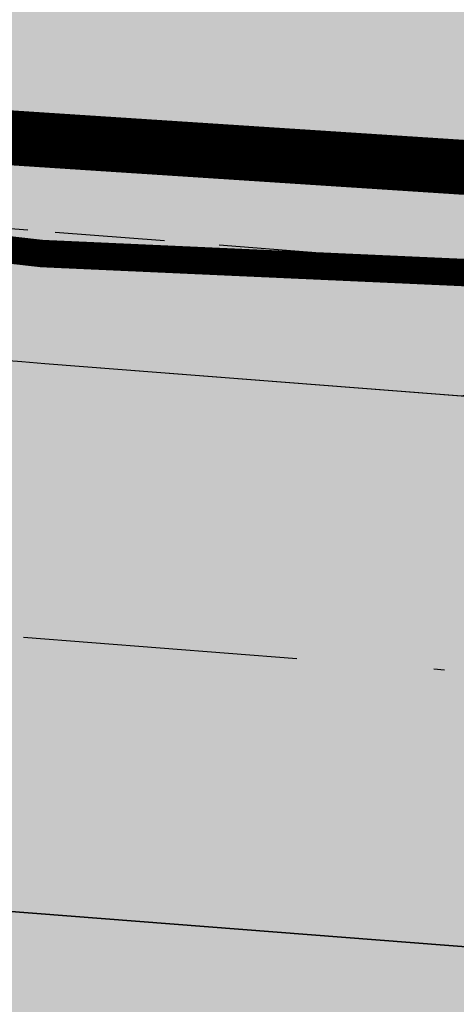
# Model space of a CAD drawing. Units: metres. Extents: x 567318 to 568128, y 8573649 to 8574350.
# Drawn here: x 567877 to 567881, y 8573715 to 8573724 of the extents above; entities that cross this region are included whole.
import ezdxf

# ---------------------------------------------------------------- set-up
doc = ezdxf.new("R2010")
doc.units = ezdxf.units.M
doc.header["$LTSCALE"] = 5
doc.linetypes.add('DASHDOT', pattern=[1, 0.5, -0.25, 0, -0.25])
doc.linetypes.add('DASHED2', pattern=[0.375, 0.25, -0.125])
for name, color, linetype in [('_ffa_1301-VIP_H_VEG_encosta', 86, 'CONTINUOUS'), ('_ffa_H_PAV_asfalto', 252, 'CONTINUOUS'), ('_ffa_H_SV_passeio', 253, 'CONTINUOUS'), ('_ffa_LIM_LOTE_novo', 8, 'CONTINUOUS'), ('_ffa_SV_EIXO_via_local', 8, 'DASHDOT'), ('_ffa_SV_meio_fio', 4, 'CONTINUOUS'), ('_ffa_SV_passeio', 2, 'CONTINUOUS'), ('_ffa_SV_passeio120m', 8, 'DASHED2')]:
    doc.layers.add(name, color=color, linetype=linetype)
doc.layers.add('_ffa_H_LIM_lote_novo', color=254, linetype='CONTINUOUS', true_color=0xffe6cc)
doc.layers.add('_ffa_H_LIM_quadra', color=7, linetype='CONTINUOUS', true_color=0xfffbd2)
doc.layers.add('_ffa_LIM_quadra', color=226, linetype='DASHED2', lineweight=0, true_color=0x6f1b4f)
for name, color, linetype, plot in [('_ffa_SV_piso_tactil_direcional', 51, 'CONTINUOUS', False), ('Z_asfalto', 30, 'CONTINUOUS', False), ('Z_passeio', 30, 'CONTINUOUS', False)]:
    doc.layers.add(name, color=color, linetype=linetype, plot=plot)

msp = doc.modelspace()

# ---------------------------------------------------------------- hatches: boundary and pattern name
at = {"layer": '_ffa_1301-VIP_H_VEG_encosta'}
h = msp.add_hatch(dxfattribs=at)
h.set_pattern_fill('DOTS', color=256, scale=0.3)
h.set_pattern_definition([(0, (0, 0), (0.238125, 0.47625), [0, -0.47625])])
edge = h.paths.add_edge_path()
edge.add_line((567983.838579902, 8573690.516720485), (567986.2236478698, 8573692.199665967))
edge.add_line((567986.2236478698, 8573692.199665967), (567987.3552039445, 8573693.12432394))
edge.add_arc((567982.3567343552, 8573693.125430629), 4.998469711791599, 359.9873143984174, 431.7513239021989)
edge.add_line((567983.921964469, 8573697.872509114), (567976.1923337403, 8573700.418913608))
edge.add_line((567976.1923337403, 8573700.418913608), (567968.3610842886, 8573702.636450676))
edge.add_arc((567946.5805214231, 8573617.15733023), 88.21039026679271, 75.70490418990848, 82.30647647972654)
edge.add_line((567958.3896140193, 8573704.573680434), (567955.3192613481, 8573705.099890195))
edge.add_line((567955.3192613481, 8573705.099890195), (567952.4024006792, 8573705.453657668))
edge.add_line((567952.4024006792, 8573705.453657668), (567950.6967488192, 8573685.143577926))
edge.add_line((567950.6967488192, 8573685.143577926), (567874.2539762158, 8573691.792852035))
edge.add_arc((567885.2160203692, 8573817.816991568), 126.5000006205842, 257.6753944525285, 265.0287145710073, ccw=False)
edge.add_line((567858.2146007132, 8573694.2323101), (567800.7603369898, 8573706.78521446))
edge.add_arc((567831.4971307871, 8573847.466590358), 144.0000000611576, 243.80476888115578, 257.6753944450377, ccw=False)
edge.add_line((567767.9310422735, 8573718.256093847), (567581.9012295285, 8573809.774878038))
edge.add_line((567581.9012295285, 8573809.774878038), (567577.5263655464, 8573804.048696578))
edge.add_line((567577.5263655464, 8573804.048696578), (567571.7267340135, 8573792.77720983))
edge.add_line((567571.7267340135, 8573792.77720983), (567571.6316763393, 8573790.387984406))
edge.add_line((567571.6316763393, 8573790.387984406), (567570.181906083, 8573787.762744028))
edge.add_line((567570.181906083, 8573787.762744028), (567568.3358325302, 8573784.309541348))
edge.add_line((567568.3358325302, 8573784.309541348), (567553.8866602744, 8573749.868353182))
edge.add_line((567553.8866602744, 8573749.868353182), (567554.05397177, 8573748.817048239))
edge.add_line((567554.05397177, 8573748.817048239), (567577.1350010926, 8573720.635714684))
edge.add_line((567577.1350010926, 8573720.635714684), (567582.343488994, 8573715.910510086))
edge.add_line((567582.343488994, 8573715.910510086), (567602.9436839176, 8573714.493026478))
edge.add_line((567602.9436839176, 8573714.493026478), (567639.2077644498, 8573711.685901202))
edge.add_arc((567630.4742179272, 8573648.10345462), 64.17945425362309, 63.4502431765755, 82.17891856027637, ccw=False)
edge.add_line((567659.1608181974, 8573705.514963163), (567698.7752728163, 8573687.006779809))
edge.add_arc((567745.0552251112, 8573774.24403949), 98.7530934264284, 242.0537491106745, 275.8508631486428)
edge.add_line((567755.1220603621, 8573676.005389819), (567795.9130758715, 8573681.39897247))
edge.add_arc((567807.7106215162, 8573592.175556716), 90.0000000121159, 68.82258437223982, 97.53222778963459, ccw=False)
edge.add_line((567840.223755695, 8573676.097521111), (567881.7756273664, 8573659.999452041))
edge.add_arc((567905.25622423, 8573726.73122563), 70.74226484486948, 250.6147976670873, 286.1580052685384)
edge.add_line((567924.942890146, 8573658.78342787), (567935.9443603595, 8573663.29620377))
edge.add_line((567935.9443603595, 8573663.29620377), (567980.4970634219, 8573688.615846634))
edge.add_line((567980.4970634219, 8573688.615846634), (567983.838579902, 8573690.516720485))
at = {"layer": '_ffa_H_LIM_lote_novo', "linetype": 'ByBlock'}
h = msp.add_hatch(color=256, dxfattribs=at)
h.dxf.hatch_style = 1
h.paths.add_polyline_path([(567887.4603137248, 8573725.708443154), (567888.448285054, 8573727.702832153), (567870.712788578, 8573734.06053402), (567867.1230452873, 8573724.046557147, 0.0389205722057954), (567881.8738634791, 8573722.375490611, 0.2945666977699614)])
h.paths.add_polyline_path([(567888.4482850544, 8573727.702832153), (567892.0233656281, 8573734.919743376), (567873.4123636956, 8573741.591290567), (567870.7127885782, 8573734.06053402)])
h.paths.add_polyline_path([(567850.9031866657, 8573741.161747295), (567848.6632052267, 8573735.014465114, 0.4541274399241892), (567853.0199081616, 8573727.09855246), (567864.8315493749, 8573724.517884064, 0.0061244870528576), (567867.1230452873, 8573724.046557147), (567870.7127885786, 8573734.06053402)])
at = {"layer": '_ffa_H_LIM_quadra'}
h = msp.add_hatch(color=256, dxfattribs=at)
edge = h.paths.add_edge_path()
edge.add_arc((567907.9557630355, 8573773.840360567), 4.000000000280436, 333.6473148913143, 388.1760482375138)
edge.add_line((567911.4817667104, 8573775.729089791), (567898.4590165918, 8573800.040814402))
edge.add_arc((567817.3609320658, 8573756.600042233), 92.00000000201618, 28.17604824610053, 34.46651004364902)
edge.add_line((567893.2109869173, 8573808.665089812), (567892.9375555057, 8573809.063433588))
edge.add_arc((567887.990812798, 8573805.667887008), 5.99999999921971, 34.4665100322639, 150.2277628946716)
edge.add_line((567882.7827758255, 8573808.647207549), (567871.0175236468, 8573788.080817502))
edge.add_arc((568041.3637329589, 8573690.632208103), 196.2500000018719, 150.2277628857349, 159.9789852819939)
edge.add_line((567856.973687071, 8573757.821295597), (567848.6632052265, 8573735.014465114))
edge.add_arc((567854.3006079026, 8573732.960276453), 5.999999999000802, 159.9789852878683, 257.6753944512442)
edge.add_line((567853.0199081623, 8573727.09855246), (567864.8315493828, 8573724.517884063))
edge.add_arc((567885.216020258, 8573817.816990957), 95.50000000049047, 257.6753944466488, 267.994444108537)
edge.add_arc((567882.0838419154, 8573728.37181524), 5.999999999611102, 267.9944441055143, 333.6473149089799)
edge.add_line((567887.4603137249, 8573725.708443152), (567897.9056302095, 8573746.794099882))
edge.add_line((567897.9056302095, 8573746.794099882), (567899.2456041916, 8573747.246283168))
edge.add_line((567899.2456041916, 8573747.246283168), (567911.5400775749, 8573772.064779174))
at = {"layer": '_ffa_H_PAV_asfalto', "linetype": 'ByBlock'}
h = msp.add_hatch(color=256, dxfattribs=at)
h.dxf.hatch_style = 1
edge = h.paths.add_edge_path()
edge.add_line((567988.6152859797, 8573731.919439765), (567987.3353683836, 8573742.857506437))
edge.add_arc((568002.233717296, 8573744.600836372), 14.99999998598294, 156.9516767725061, 186.674112904561, ccw=False)
edge.add_line((567988.4310925533, 8573750.473446507), (567996.710760158, 8573769.933472328))
edge.add_arc((568179.1354494955, 8573692.31714217), 198.2499987063601, 154.759263756806, 156.9516767802095, ccw=False)
edge.add_line((567999.8135473311, 8573776.855402095), (568013.3670404151, 8573805.60496664))
edge.add_arc((568006.3569786203, 8573808.909741009), 7.749999999429885, 334.7592637632522, 400.3885512337804)
edge.add_line((568012.2599040607, 8573813.931490827), (567957.8791038505, 8573877.854589473))
edge.add_arc((567728.0458570367, 8573682.330340326), 301.7499848312947, 40.38855120934585, 41.28448254314448)
edge.add_line((567954.7937270355, 8573881.424430637), (567934.3131665067, 8573904.749700967))
edge.add_arc((568158.4309984589, 8574101.534508288), 298.2500008234376, 219.0539676430014, 221.2844825642365, ccw=False)
edge.add_line((567926.8241097977, 8573913.62146426), (567926.9475148211, 8573914.73754296))
edge.add_line((567926.9475148211, 8573914.73754296), (567920.6991672083, 8573922.539427232))
edge.add_line((567920.6991672083, 8573922.539427232), (567919.5819821729, 8573922.654609572))
edge.add_line((567919.5819821729, 8573922.654609572), (567883.2328548763, 8573968.041278513))
edge.add_arc((567920.8936629243, 8573998.202943517), 48.24999998575027, 210.7686006667776, 218.6904251819578, ccw=False)
edge.add_line((567879.4353146713, 8573973.519591663), (567860.5215259766, 8574005.287337143))
edge.add_line((567860.5215259766, 8574005.287337143), (567857.5141846656, 8574003.496834913))
edge.add_line((567857.5141846656, 8574003.496834913), (567868.832539588, 8573984.486438623))
edge.add_line((567868.832539588, 8573984.486438623), (567868.5544049381, 8573983.389788685))
edge.add_line((567868.5544049381, 8573983.389788685), (567873.670125526, 8573974.7973849))
edge.add_line((567873.670125526, 8573974.7973849), (567874.7667754611, 8573974.519250246))
edge.add_line((567874.7667754611, 8573974.519250246), (567876.4279733471, 8573971.729089456))
edge.add_arc((567920.8936631491, 8573998.202943662), 51.75000025228308, 210.7686006779523, 218.6904251933282)
edge.add_line((567880.5009828124, 8573965.853385685), (567922.9045971333, 8573912.906892927))
edge.add_arc((568158.4309952256, 8574101.53450563), 301.7499966399067, 218.6904251651964, 221.284482555894)
edge.add_line((567931.6831163976, 8573902.440407477), (567952.1636769203, 8573879.115137154))
edge.add_arc((567728.0458504182, 8573682.33033457), 298.2499936028162, 40.38855124177252, 41.28448257125308, ccw=False)
edge.add_line((567955.2132665068, 8573875.586702516), (567976.3628022728, 8573850.726019068))
edge.add_line((567976.3628022728, 8573850.726019068), (567976.271842208, 8573849.598310655))
edge.add_line((567976.271842208, 8573849.598310655), (567982.7515193976, 8573841.98163267))
edge.add_line((567982.7515193976, 8573841.98163267), (567983.879227808, 8573841.89067261))
edge.add_line((567983.879227808, 8573841.89067261), (568009.5940667844, 8573811.663603855))
edge.add_arc((568006.35697864, 8573808.909741051), 4.249999999626814, -25.240736237870294, 40.38855123692957, ccw=False)
edge.add_line((568010.2012060756, 8573807.09744543), (567996.647712941, 8573778.347880775))
edge.add_arc((568179.1354463738, 8573692.317143537), 201.7499952990129, 154.759263751078, 156.9516767744728)
edge.add_line((567993.4901477365, 8573771.303748079), (567985.7347317397, 8573753.075891266))
edge.add_arc((567983.8943817714, 8573753.85890595), 2.000000000644557, 260.4275659801107, 336.95167679503277, ccw=False)
edge.add_line((567983.5617930756, 8573751.886753634), (567982.4164920531, 8573745.398846729))
edge.add_line((567982.4164920531, 8573745.398846729), (567983.7215113968, 8573742.68674568))
edge.add_arc((567981.9192984808, 8573741.819549851), 2.000000000401648, 6.6741128656295245, 25.69611052768289, ccw=False)
edge.add_line((567983.9057450047, 8573742.051993841), (567988.1118853004, 8573706.106677448))
edge.add_arc((567986.6220504076, 8573705.932344455), 1.500000000092829, -108.26789068978178, 6.674112883554301, ccw=False)
edge.add_line((567986.1518599035, 8573704.507942514), (567979.9753935866, 8573706.546774207))
edge.add_line((567979.9753935866, 8573706.546774207), (567959.939249183, 8573713.160641102))
edge.add_arc((567964.6411542273, 8573727.404660512), 14.99999999958326, 210.5499300701641, 251.73210930062498, ccw=False)
edge.add_line((567951.7233560974, 8573719.780325035), (567926.2831452102, 8573762.883295689))
edge.add_arc((568012.4017994123, 8573813.712198865), 99.9999999982141, 207.7834998651641, 210.5499300670239, ccw=False)
edge.add_line((567923.9302744798, 8573767.099011077), (567917.1430096107, 8573779.981195323))
edge.add_arc((567861.8483065376, 8573750.847952936), 62.49999999952819, 27.78349988537523, 28.17522814938133)
edge.add_line((567916.9425363609, 8573780.358558489), (567904.617113894, 8573803.369257396))
edge.add_arc((567817.7887110331, 8573756.8603501), 98.50000000620074, 28.17535546579343, 34.46651003506268)
edge.add_line((567898.997737163, 8573812.603906466), (567885.2352155438, 8573832.653595628))
edge.add_arc((567761.97887639, 8573748.047893325), 149.5000000127926, 34.46651003540071, 42.86373869272261)
edge.add_arc((567874.4903188028, 8573852.467361484), 4.000000001379312, 183.4531064291969, 222.8637386798149, ccw=False)
edge.add_line((567870.497581085, 8573852.22643509), (567866.4661378199, 8573856.269379323))
edge.add_arc((567866.7184375407, 8573860.261414502), 4.000000001903007, 226.9730398779547, 266.3836721053859, ccw=False)
edge.add_arc((567761.9788763938, 8573748.04789334), 149.5000000012492, 46.97303987431806, 62.40077685394814)
edge.add_line((567831.2398372864, 8573880.536267534), (567730.1291980125, 8573933.393886743))
edge.add_arc((567684.9590061457, 8573846.988425305), 97.49999999793995, 62.40077686612807, 69.21389972026606)
edge.add_line((567719.5598224372, 8573938.14232545), (567675.2812469479, 8573954.949887767))
edge.add_arc((567697.1063772384, 8574012.446963236), 61.49999999677645, 233.93134320163972, 249.2138997053398, ccw=False)
edge.add_line((567660.8979899576, 8573962.73577043), (567648.0745207418, 8573972.076064102))
edge.add_arc((567663.6765087561, 8573993.496334175), 26.49999999940479, 176.3816689911284, 233.93134320558448, ccw=False)
edge.add_line((567637.2293341651, 8573995.168744443), (567638.626880796, 8574017.26927828))
edge.add_arc((567719.9644177489, 8574012.125827827), 81.50000000074128, 162.8104138685962, 176.3816689870737, ccw=False)
edge.add_line((567642.1048521571, 8574036.211882837), (567653.1904314773, 8574072.046659008))
edge.add_arc((567588.7055151985, 8574091.99523222), 67.50000000528709, 342.8104138300116, 348.7043809850689)
edge.add_arc((567658.8205343358, 8574077.990444047), 3.999999997481419, 127.8191322649891, 168.7043810410495, ccw=False)
edge.add_line((567656.3678508624, 8574081.150245268), (567657.7416590416, 8574088.374214025))
edge.add_arc((567661.183131588, 8574090.412906425), 3.99999999863476, 169.2461464532876, 210.642057560958, ccw=False)
edge.add_line((567657.2533801873, 8574091.159266874), (567664.9922611006, 8574131.906171603))
edge.add_arc((567672.8517639152, 8574130.413450696), 8.000000012528476, 105.6191370026877, 169.2461464053376, ccw=False)
edge.add_line((567670.697831868, 8574138.11803225), (567669.890107349, 8574141.00725033))
edge.add_line((567669.890107349, 8574141.00725033), (567665.5631268098, 8574139.797577616))
edge.add_arc((567625.1769008809, 8574284.258481514), 149.9999999992442, 276.0616355157708, 285.61913704541735, ccw=False)
edge.add_line((567641.0166387161, 8574135.097150382), (567622.5146347397, 8574133.132385854))
edge.add_arc((567621.8810452274, 8574139.0988391), 6.000000001336717, 171.6174267001462, 276.06163550392097, ccw=False)
edge.add_line((567615.9451449135, 8574139.973531889), (567619.6912426554, 8574165.395557791))
edge.add_arc((567628.5950931236, 8574164.08351861), 8.999999998585299, 106.18709077147591, 171.6174267035809, ccw=False)
edge.add_line((567626.0861204951, 8574172.72672729), (567656.931024401, 8574181.68046455))
edge.add_line((567656.931024401, 8574181.68046455), (567657.922329407, 8574181.135199124))
edge.add_line((567657.922329407, 8574181.135199124), (567667.5258946109, 8574183.92294649))
edge.add_line((567667.5258946109, 8574183.92294649), (567668.071160039, 8574184.914251497))
edge.add_line((567668.071160039, 8574184.914251497), (567770.0941578336, 8574214.52974713))
edge.add_line((567770.0941578336, 8574214.52974713), (567771.0854628414, 8574213.984481703))
edge.add_line((567771.0854628414, 8574213.984481703), (567780.6890280435, 8574216.772229068))
edge.add_line((567780.6890280435, 8574216.772229068), (567781.2342934717, 8574217.763534075))
edge.add_line((567781.2342934717, 8574217.763534075), (567789.2958873922, 8574220.10367409))
edge.add_line((567789.2958873922, 8574220.10367409), (567801.9242542561, 8574223.2835523))
edge.add_line((567801.9242542561, 8574223.2835523), (567800.4610417368, 8574228.06822924))
edge.add_line((567800.4610417368, 8574228.06822924), (567788.3719685988, 8574223.479956377))
edge.add_line((567788.3719685988, 8574223.479956377), (567736.4126546326, 8574208.397074394))
edge.add_line((567736.4126546326, 8574208.397074394), (567735.4213496259, 8574208.94233982))
edge.add_line((567735.4213496259, 8574208.94233982), (567725.8177844222, 8574206.154592456))
edge.add_line((567725.8177844222, 8574206.154592456), (567725.2725189935, 8574205.16328745))
edge.add_line((567725.2725189935, 8574205.16328745), (567631.593501513, 8574177.969903681))
edge.add_arc((567623.2302594073, 8574206.780599294), 30.000000003535, 254.1816395430993, 286.18709078542906, ccw=False)
edge.add_line((567615.0526021197, 8574177.916678537), (567537.0782578072, 8574200.00818406))
edge.add_arc((567514.5897002704, 8574120.63240199), 82.49999999645726, 74.18163954344172, 81.8173021908028)
edge.add_arc((567514.5897002289, 8574120.632401997), 82.49999999500962, 81.81730216149683, 86.09600386006467)
edge.add_arc((567520.5471267704, 8574207.9293611), 5.000000002036037, 160.7742228844762, 266.09600388523296, ccw=False)
edge.add_line((567515.8259851756, 8574209.57581852), (567511.1048435793, 8574211.222275943))
edge.add_line((567511.1048435793, 8574211.222275943), (567510.4322978334, 8574209.293781642))
edge.add_arc((567501.9342429632, 8574212.257405002), 8.999999999732982, 269.45296484001796, 340.77422286777596, ccw=False)
edge.add_line((567501.8483161867, 8574203.2578152), (567448.4644021728, 8574203.767517056))
edge.add_arc((567447.9631626452, 8574151.269909881), 52.50000000182876, 89.45296484234356, 115.2454759699416)
edge.add_line((567425.5720531608, 8574198.755573152), (567367.506900753, 8574171.375873765))
edge.add_arc((567325.9234116743, 8574259.563534182), 97.50000007029796, 275.28742084058007, 295.2454759748429, ccw=False)
edge.add_line((567334.9082293512, 8574162.478401102), (567331.5872777074, 8574162.1710611))
edge.add_line((567331.5872777074, 8574162.1710611), (567332.0480375843, 8574157.192336323))
edge.add_line((567332.0480375843, 8574157.192336323), (567335.3689892561, 8574157.499676334))
edge.add_arc((567325.9234117103, 8574259.56353405), 102.4999999363856, 275.2874208410214, 295.245475975872)
edge.add_line((567369.6393873513, 8574166.853429634), (567377.3686130721, 8574170.498023128))
edge.add_line((567377.3686130721, 8574170.498023128), (567387.3400110091, 8574175.199877277))
edge.add_line((567387.3400110091, 8574175.199877277), (567427.7045397697, 8574194.233129026))
edge.add_arc((567447.9631626476, 8574151.269909862), 47.50000001933605, 89.45296484573731, 115.2454759745188, ccw=False)
edge.add_line((567448.4166650746, 8574198.767744943), (567515.3296252913, 8574198.128869718))
edge.add_arc((567514.5897002706, 8574120.632401979), 77.50000000717047, 74.18163954530928, 89.45296483957168, ccw=False)
edge.add_line((567535.7153149267, 8574195.197530601), (567600.9073234362, 8574176.727486013))
edge.add_arc((567596.137023354, 8574159.890198907), 17.49999999863079, -8.38257331976132, 74.18163954719029, ccw=False)
edge.add_line((567613.4500659313, 8574157.339011602), (567604.0058863279, 8574093.248271022))
edge.add_arc((567309.6841624831, 8574136.618455172), 297.500000000298, 350.25961557090443, 351.61742668710866, ccw=False)
edge.add_line((567602.8955411136, 8574086.28618479), (567578.7483190567, 8573945.61618887))
edge.add_arc((567876.8876200207, 8573894.437998), 302.5000000000415, 170.2596155751966, 173.1048746080904)
edge.add_line((567576.5754333221, 8573930.753841931), (567572.2931749299, 8573895.341904812))
edge.add_arc((567644.2688230075, 8573886.638107516), 72.50000002447149, 173.1048746183558, 191.2733552610787)
edge.add_arc((567569.2448388609, 8573871.683114877), 3.999999988727597, -48.34968782637452, 11.273355532992582, ccw=False)
edge.add_line((567571.903169285, 8573868.694255685), (567565.3879916979, 8573862.899571655))
edge.add_arc((567699.4675328145, 8573712.148984324), 201.7500010575465, 131.6503118973786, 134.340094643858)
edge.add_line((567558.4612402958, 8573856.44135556), (567557.3276590954, 8573856.449907066))
edge.add_arc((567699.4674316637, 8573712.148879644), 202.5499974352514, 134.5676997417983, 137.4088074632391)
edge.add_line((567550.3498952219, 8573849.227184953), (567550.3982973079, 8573848.097739208))
edge.add_line((567550.3982973079, 8573848.097739208), (567544.7228622915, 8573841.923837028))
edge.add_arc((567693.2475499769, 8573705.391081013), 201.7443340400997, 137.4089256123892, 143.0335146754246)
edge.add_line((567532.0563690694, 8573826.709585434), (567517.4690169096, 8573807.32799328))
edge.add_arc((567526.8571091128, 8573800.262144083), 11.75000000333645, 143.0334356240888, 209.7460531407764)
edge.add_line((567516.6553714231, 8573794.432302903), (567519.6882358177, 8573789.125042211))
edge.add_line((567519.6882358177, 8573789.125042211), (567519.390574774, 8573788.033530463))
edge.add_line((567519.390574774, 8573788.033530463), (567524.3521419412, 8573779.351200158))
edge.add_line((567524.3521419412, 8573779.351200158), (567525.5782978579, 8573778.81792304))
edge.add_line((567525.5782978579, 8573778.81792304), (567527.9385518333, 8573774.687674692))
edge.add_arc((567598.9165985165, 8573815.24848425), 81.74999928434363, 209.7460531515204, 217.9971894610164)
edge.add_line((567534.4942511892, 8573764.921319142), (567546.6365264585, 8573749.378344007))
edge.add_arc((567942.036086768, 8574058.267103879), 501.7500157131624, 217.9971894869818, 219.3988821113828)
edge.add_line((567554.3107904632, 8573739.79862369), (567571.3091227736, 8573719.103692055))
edge.add_line((567571.3091227736, 8573719.103692055), (567574.0137336235, 8573721.325196084))
edge.add_line((567574.0137336235, 8573721.325196084), (567565.4188302429, 8573731.789218944))
edge.add_line((567565.4188302429, 8573731.789218944), (567565.553510541, 8573732.88565729))
edge.add_line((567565.553510541, 8573732.88565729), (567559.2063561792, 8573740.613116855))
edge.add_line((567559.2063561792, 8573740.613116855), (567558.1046429491, 8573740.6940105))
edge.add_line((567558.1046429491, 8573740.6940105), (567557.0154010616, 8573742.020128027))
edge.add_arc((567942.0360866243, 8574058.267103823), 498.2500155659027, 217.9971894466281, 219.3988820710203, ccw=False)
edge.add_line((567549.3946695486, 8573751.53302419), (567537.2523945589, 8573767.075998968))
edge.add_arc((567598.9165991069, 8573815.248484645), 78.24999999289814, 209.7460531549526, 217.9971894644903, ccw=False)
edge.add_line((567530.9773672917, 8573776.424223168), (567519.7400047382, 8573796.088673944))
edge.add_arc((567526.2517521958, 8573799.80984917), 7.500000000630584, 145.2019043463109, 209.7460531843562, ccw=False)
edge.add_line((567520.0929908638, 8573804.08999623), (567522.3740335039, 8573807.372219248))
edge.add_line((567522.3740335039, 8573807.372219248), (567528.2930803191, 8573815.889215542))
edge.add_line((567528.2930803191, 8573815.889215542), (567534.8528220584, 8573824.60486439))
edge.add_arc((567693.2519088408, 8573705.387452053), 198.2499989861543, 137.4088465799067, 143.0334356428953, ccw=False)
edge.add_line((567547.299944506, 8573839.555578688), (567553.5155670072, 8573846.317112422))
edge.add_arc((567699.4675325261, 8573712.148984564), 198.2500006847816, 130.7063066309854, 137.4088465515163, ccw=False)
edge.add_arc((567572.7812079405, 8573859.402636228), 4.000000001896153, 20.855923760166718, 130.7063065907529, ccw=False)
edge.add_arc((567644.2688230079, 8573886.638107516), 72.50000002646765, 200.8559237068054, 243.804768858948)
edge.add_line((567612.2650631423, 8573821.584211718), (567778.5799632459, 8573739.76432904))
edge.add_arc((567831.3309880838, 8573846.991095189), 119.5000000005742, 243.8047688719458, 257.6753944434274)
edge.add_line((567805.8237182386, 8573730.245092323), (567863.3056534285, 8573717.686142156))
edge.add_arc((567885.1842740064, 8573817.823927041), 102.5000000005515, 257.6753944438264, 265.5578592751882)
edge.add_line((567877.245409769, 8573715.631831286), (567940.2223928835, 8573710.739420587))
edge.add_arc((567932.6707896511, 8573613.532305084), 97.50000008101813, 71.76019648244062, 85.55785888683158, ccw=False)
edge.add_line((567963.1877817978, 8573706.133402303), (567989.6320437843, 8573697.418610126))
edge.add_line((567989.6320437843, 8573697.418610126), (567993.7284974304, 8573702.094569538))
edge.add_arc((567995.7270873477, 8573705.559484882), 4.000000000204595, 186.6741128929043, 240.02331984415, ccw=False)
edge.add_line((567991.7541943005, 8573705.0945969), (567988.0665862004, 8573736.608581323))
edge.add_line((567988.0665862004, 8573736.608581323), (567988.6152859797, 8573731.919439765))
edge = h.paths.add_edge_path(flags=16)
edge.add_arc((567559.7476103391, 8573898.874724377), 63.50000000038732, 335.1127609105878, 344.4971510599767)
edge.add_arc((567559.7476103336, 8573898.874724379), 63.50000000594803, 344.4971510596768, 355.6273196171647)
edge.add_line((567623.0627757993, 8573894.033255305), (567623.8477272484, 8573904.298596289))
edge.add_line((567623.8477272484, 8573904.298596289), (567624.7063935099, 8573905.035272775))
edge.add_line((567624.7063935099, 8573905.035272775), (567625.468829584, 8573915.006164977))
edge.add_line((567625.468829584, 8573915.006164977), (567624.7321530941, 8573915.864831235))
edge.add_line((567624.7321530941, 8573915.864831235), (567626.2130404947, 8573935.23139734))
edge.add_arc((567720.4379468111, 8573928.026378594), 94.49997494950084, 172.9287810655692, 175.6273197683144, ccw=False)
edge.add_arc((567720.4379718195, 8573928.02637666), 94.50000000582466, 168.8636106388118, 172.9287817688193, ccw=False)
edge.add_line((567627.7173886073, 8573946.278594332), (567632.650606591, 8573971.339156892))
edge.add_arc((567636.5752873602, 8573970.56657624), 4.000000000423361, 40.23383897024269, 168.8636105018979, ccw=False)
edge.add_arc((567663.6765087566, 8573993.49633417), 31.49999999847938, 220.2338389659479, 233.9313432023993)
edge.add_line((567645.130749418, 8573968.03450371), (567655.7334912417, 8573960.311732229))
edge.add_line((567655.7334912417, 8573960.311732229), (567664.5556086138, 8573954.458193101))
edge.add_arc((567697.1063772324, 8574012.44696324), 66.49999999874778, 240.6932463335947, 249.213899711931)
edge.add_line((567673.5068461116, 8573950.275328785), (567717.7854216008, 8573933.46776647))
edge.add_arc((567684.9590061229, 8573846.98842531), 92.5000000019509, 62.40077685210281, 69.21389970669401, ccw=False)
edge.add_line((567727.8127779159, 8573928.962837437), (567828.9234171897, 8573876.10521823))
edge.add_arc((567761.9788763971, 8573748.047893342), 144.4999999981023, 53.639355292101186, 62.400776854779224, ccw=False)
edge.add_arc((567845.2765327701, 8573861.192714002), 3.999999999978046, -28.604318919571483, 53.639355282523695, ccw=False)
edge.add_line((567848.7883203287, 8573859.277681848), (567840.7265414326, 8573844.493984997))
edge.add_line((567840.7265414326, 8573844.493984997), (567839.6141958559, 8573844.124263309))
edge.add_arc((568105.489815763, 8573699.717285432), 302.5611021273748, 151.4919627569707, 153.3860028769573)
edge.add_line((567834.986628324, 8573835.257855395), (567835.3439534267, 8573834.182819536))
edge.add_arc((568105.4798778561, 8573699.7222494), 301.750000146889, 153.5381036855998, 154.5419630406272)
edge.add_line((567833.0296984211, 8573829.429467065), (567828.3471663964, 8573819.493788015))
edge.add_line((567828.3471663964, 8573819.493788015), (567812.294875056, 8573785.41215494))
edge.add_line((567812.294875056, 8573785.41215494), (567807.6071555644, 8573775.45936177))
edge.add_line((567807.6071555644, 8573775.45936177), (567792.4532781768, 8573743.285208073))
edge.add_arc((567788.8345711825, 8573744.989602305), 4.000000001325955, 247.3821477704828, 334.77978161983265, ccw=False)
edge.add_arc((567831.3309881048, 8573846.991095185), 114.5000000056137, 243.8047688615057, 247.38214773776, ccw=False)
edge.add_line((567780.7871190968, 8573744.250804612), (567614.4722189938, 8573826.070687288))
edge.add_arc((567644.2688231085, 8573886.63810745), 67.5000000139261, 231.8294006394637, 243.8047687577366, ccw=False)
edge.add_arc((567605.0255017227, 8573836.716050917), 3.999999998852538, 154.6983662392811, 231.8294007464016, ccw=False)
edge.add_line((567601.4092202694, 8573838.425585488), (567605.4166604785, 8573846.902765157))
edge.add_line((567605.4166604785, 8573846.902765157), (567606.4818209728, 8573847.2841088))
edge.add_line((567606.4818209728, 8573847.2841088), (567610.7556573987, 8573856.324812435))
edge.add_line((567610.7556573987, 8573856.324812435), (567610.3743080231, 8573857.389975643))
edge.add_line((567610.3743080231, 8573857.389975643), (567617.1560784186, 8573871.735863075))
edge.add_line((567617.1560784186, 8573871.735863075), (567617.3508584074, 8573872.151778955))
edge = h.paths.add_edge_path(flags=16)
edge.add_arc((567831.3309880925, 8573846.991095187), 114.5000000020145, 253.3763799516529, 257.6753944391972)
edge.add_line((567806.890968023, 8573735.129862316), (567836.7844608054, 8573728.598577576))
edge.add_arc((567837.6382606337, 8573732.50639357), 3.999999999405748, 257.6753944287107, 339.978985260136)
edge.add_line((567841.3965290838, 8573731.136934461), (567847.1987171929, 8573747.060141204))
edge.add_line((567847.1987171929, 8573747.060141204), (567846.7209553247, 8573748.085686719))
edge.add_line((567846.7209553247, 8573748.085686719), (567850.144603096, 8573757.481357845))
edge.add_line((567850.144603096, 8573757.481357845), (567851.1701486082, 8573757.959119713))
edge.add_line((567851.1701486082, 8573757.959119713), (567851.8060679584, 8573759.704301892))
edge.add_arc((568041.3637329626, 8573690.6322081), 201.7500000067435, 150.2277628901005, 159.9789852748714, ccw=False)
edge.add_line((567866.2434897472, 8573790.811861318), (567883.9283961881, 8573821.72617393))
edge.add_arc((567880.4563715396, 8573823.712387623), 3.99999999940967, 330.2277629029432, 394.46651004221)
edge.add_line((567883.754200012, 8573825.976085344), (567881.1129299535, 8573829.823973479))
edge.add_arc((567761.9788764003, 8573748.047893336), 144.4999999983678, 34.46651003438672, 48.87389284796058)
edge.add_arc((567854.3883316958, 8573853.88145404), 4.000000001378963, 48.87389285338462, 151.3956810506178)
edge.add_line((567850.8765441382, 8573855.796486195), (567843.6322194088, 8573842.511837477))
edge.add_arc((568105.4798791506, 8573699.72225253), 298.2499999695705, 151.395681077118, 154.7797815778291)
edge.add_line((567835.6600390952, 8573826.806147631), (567805.2615356721, 8573762.265166055))
edge.add_line((567805.2615356721, 8573762.265166055), (567805.6443982234, 8573761.200545812))
edge.add_line((567805.6443982234, 8573761.200545812), (567801.3834126377, 8573752.153778333))
edge.add_line((567801.3834126377, 8573752.153778333), (567800.318792392, 8573751.77091578))
edge.add_line((567800.318792392, 8573751.77091578), (567796.1000643709, 8573742.813868005))
edge.add_arc((567799.7187713635, 8573741.10947377), 4.000000000539853, 154.7797815850375, 253.37637994759)
edge = h.paths.add_edge_path(flags=16)
edge.add_line((567920.0581086368, 8573763.721778374), (567913.4100419234, 8573776.339765426))
edge.add_line((567913.4100419234, 8573776.339765426), (567912.6238254369, 8573777.831999164))
edge.add_line((567912.6238254369, 8573777.831999164), (567900.2095807539, 8573801.008399157))
edge.add_arc((567817.7887110284, 8573756.860350108), 93.5000000061585, 28.17535545991993, 34.466510030192)
edge.add_line((567894.8754515727, 8573809.774284316), (567890.9805355066, 8573815.448524736))
edge.add_arc((567887.6827070338, 8573813.184827017), 3.999999999992249, 34.46651001643836, 150.2277628764724)
edge.add_line((567884.2106823858, 8573815.171040712), (567876.7459996708, 8573802.122312648))
edge.add_line((567876.7459996708, 8573802.122312648), (567877.0431618624, 8573801.03066498))
edge.add_line((567877.0431618624, 8573801.03066498), (567872.0776276268, 8573792.35060336))
edge.add_line((567872.0776276268, 8573792.35060336), (567870.985979959, 8573792.053441172))
edge.add_line((567870.985979959, 8573792.053441172), (567869.2815112367, 8573789.073924199))
edge.add_arc((568041.3637329683, 8573690.632208101), 198.2500000108062, 150.2277629367386, 159.9789852916289)
edge.add_line((567855.094552835, 8573758.50602512), (567845.2170923605, 8573731.398864465))
edge.add_arc((567848.9753608112, 8573730.029405355), 4.000000000008032, 159.9789852629906, 257.6753944417434)
edge.add_line((567848.1215609838, 8573726.12158936), (567864.372903213, 8573722.57091215))
edge.add_arc((567885.1842740038, 8573817.823927041), 97.49999999958168, 257.675394445362, 265.5578592766357)
edge.add_line((567877.6326714391, 8573720.616811568), (567883.8494905719, 8573720.133853639))
edge.add_line((567883.8494905719, 8573720.133853639), (567897.017520953, 8573719.11088602))
edge.add_line((567897.017520953, 8573719.11088602), (567944.8516247877, 8573715.394860318))
edge.add_arc((567945.0065294548, 8573717.38885243), 2.000000000232673, 265.5578593008278, 390.5499300649411)
edge.add_line((567946.7289025388, 8573718.405430494), (567920.6885133864, 8573762.52527429))
edge.add_line((567920.6885133864, 8573762.52527429), (567920.0546028675, 8573763.719918117))
edge.add_line((567920.0546028675, 8573763.719918117), (567920.0581086368, 8573763.721778374))
edge = h.paths.add_edge_path(flags=16)
edge.add_line((567650.1078808432, 8574080.333350157), (567657.2274564994, 8574117.819476925))
edge.add_arc((567647.4030779952, 8574119.685378049), 9.9999999998519, 349.2461464505966, 456.0616355222268)
edge.add_line((567646.3470954717, 8574129.62946679), (567620.0791820588, 8574126.840024922))
edge.add_arc((567620.9239680774, 8574118.884753928), 8.000000000776943, 96.06163552033665, 171.6174266810097)
edge.add_line((567613.009434327, 8574120.051010981), (567608.9524699219, 8574092.519360363))
edge.add_arc((567309.6841624837, 8574136.618455173), 302.5000000000085, 350.259615570542, 351.617426686642, ccw=False)
edge.add_line((567607.8234634434, 8574085.440264279), (567583.6762413866, 8573944.77026836))
edge.add_arc((567876.8876200202, 8573894.437997999), 297.4999999999554, 170.259615574896, 173.1048746074931)
edge.add_line((567581.5392711188, 8573930.153580049), (567577.2570127265, 8573894.74164293))
edge.add_arc((567644.268823006, 8573886.638107512), 67.50000002363944, 173.1048746148191, 220.8808834030189)
edge.add_arc((567596.2582586277, 8573845.078082133), 4.000000012307199, 220.8808835026943, 334.698366353199)
edge.add_line((567599.8745400957, 8573843.368547564), (567613.9918321465, 8573873.231705824))
edge.add_arc((567559.7476103405, 8573898.874724377), 59.99999999880259, 334.6983662468609, 355.6273196189073)
edge.add_line((567619.5729635298, 8573894.300107932), (567622.7232282253, 8573935.498249967))
edge.add_arc((567720.4379714153, 8573928.026376484), 97.99999964310041, 170.3756427330286, 175.6273196291436, ccw=False)
edge.add_arc((567720.4379692676, 8573928.026376901), 97.99999745571398, 168.8636104836899, 170.3756427635957, ccw=False)
edge.add_line((567624.2832929345, 8573946.954602402), (567625.5721147677, 8573953.501769034))
edge.add_line((567625.5721147677, 8573953.501769034), (567624.9337472892, 8573954.400848543))
edge.add_line((567624.9337472892, 8573954.400848543), (567626.8588961724, 8573964.180532755))
edge.add_line((567626.8588961724, 8573964.180532755), (567627.8067268499, 8573964.853514703))
edge.add_line((567627.8067268499, 8573964.853514703), (567630.3413267484, 8573977.72918724))
edge.add_arc((567542.036009448, 8573995.112251898), 90.00000000224681, 348.8636105027986, 356.3816689897471)
edge.add_line((567631.8566024037, 8573989.432367966), (567633.6368478545, 8574017.58482739))
edge.add_arc((567719.9644177407, 8574012.125827827), 86.49999999242982, 162.8104138678455, 176.3816689857074, ccw=False)
edge.add_line((567637.3281916914, 8574037.689554922), (567648.4137710115, 8574073.524331093))
edge.add_arc((567588.7055151784, 8574091.995232176), 62.50000001168044, 342.8104138703315, 349.2461464571303)
edge = h.paths.add_edge_path(flags=16)
edge.add_arc((567659.4717478616, 8574132.372729639), 2.510616288822872, 0, 360)
edge = h.paths.add_edge_path(flags=17)
edge.add_line((567991.5240785463, 8573707.061146509), (567991.7541942996, 8573705.0945969))
at = {"layer": '_ffa_H_SV_passeio', "linetype": 'ByBlock'}
h = msp.add_hatch(color=256, dxfattribs=at)
h.dxf.hatch_style = 1
edge = h.paths.add_edge_path()
edge.add_line((567534.8528220584, 8573824.60486439), (567528.2930803191, 8573815.889215542))
edge.add_line((567528.2930803191, 8573815.889215542), (567534.8528220584, 8573824.60486439))
edge.add_arc((567693.2519088408, 8573705.387452053), 198.2499989861543, 137.4088465799067, 143.0334356428953, ccw=False)
edge.add_line((567547.299944506, 8573839.555578688), (567553.5155670072, 8573846.317112422))
edge.add_arc((567699.4675325261, 8573712.148984564), 198.2500006847816, 130.7063066309854, 137.4088465515163, ccw=False)
edge.add_arc((567572.7812079405, 8573859.402636228), 4.000000001896153, 20.855923760166718, 130.7063065907529, ccw=False)
edge.add_arc((567644.2688230079, 8573886.638107516), 72.50000002646765, 200.8559237068054, 243.804768858948)
edge.add_line((567612.2650631423, 8573821.584211718), (567778.5799632459, 8573739.76432904))
edge.add_arc((567831.3309880838, 8573846.991095189), 119.5000000005742, 243.8047688719458, 257.6753944434274)
edge.add_line((567805.8237182386, 8573730.245092323), (567863.3056534285, 8573717.686142156))
edge.add_arc((567885.1842740064, 8573817.823927041), 102.5000000005515, 257.6753944438264, 265.5578592751882)
edge.add_line((567877.245409769, 8573715.631831286), (567940.2223928835, 8573710.739420587))
edge.add_arc((567932.6707896511, 8573613.532305084), 97.50000008101813, 71.76019648244062, 85.55785888683158, ccw=False)
edge.add_line((567963.1877817978, 8573706.133402303), (567989.6320437843, 8573697.418610126))
edge.add_line((567989.6320437843, 8573697.418610126), (567988.200514117, 8573695.784568781))
edge.add_line((567988.200514117, 8573695.784568781), (567962.5617922288, 8573704.233892614))
edge.add_arc((567932.6707896388, 8573613.532305034), 95.5000001329746, 71.76019647673102, 85.55478613751164)
edge.add_line((567940.072594424, 8573708.745031659), (567877.090505101, 8573713.637839174))
edge.add_arc((567885.1842740047, 8573817.823927041), 104.5000000007023, 257.6753944448309, 265.55785927618797, ccw=False)
edge.add_line((567862.8787535148, 8573715.732234158), (567805.3968183249, 8573728.291184325))
edge.add_arc((567831.330988083, 8573846.991095189), 121.5000000009038, 243.8047688724271, 257.67539444386887, ccw=False)
edge.add_line((567777.6971009055, 8573737.969738811), (567611.3822008019, 8573819.789621491))
edge.add_arc((567644.2688230075, 8573886.638107512), 74.50000002292519, 202.9375406771747, 243.8047688579436, ccw=False)
edge.add_arc((567571.9757983165, 8573856.044503855), 3.999999999833625, 22.93754068244988, 131.5410108965277)
edge.add_arc((567699.4675327316, 8573712.148984356), 196.2500009777889, 131.541010899189, 137.4088465791177)
edge.add_line((567554.987970111, 8573844.963587727), (567548.7723477464, 8573838.202054141))
edge.add_arc((567693.2519108166, 8573705.387450399), 196.2500015596558, 137.4088465882805, 143.0334356511856)
edge.add_line((567536.4507951018, 8573823.402166527), (567529.8910534566, 8573814.686517801))
edge.add_arc((567531.4890265997, 8573813.48382007), 1.999999999888659, 143.0334357515403, 242.7723645496154)
edge.add_line((567530.5739728683, 8573811.705428474), (567567.9570915301, 8573792.47031608))
edge.add_line((567567.9570915301, 8573792.47031608), (567564.7544034716, 8573786.245945495))
edge.add_line((567564.7544034716, 8573786.245945495), (567525.2950649046, 8573806.549356224))
edge.add_arc((567524.8375380386, 8573805.660160426), 1.000000000113924, 62.77236453478778, 145.2019043229469)
edge.add_line((567524.0163698612, 8573806.230846701), (567521.7353272182, 8573802.948623678))
edge.add_arc((567526.251752194, 8573799.809849167), 5.499999999076219, 145.2019043471938, 209.7460531825113)
edge.add_line((567521.4764707263, 8573797.080987336), (567532.7138332801, 8573777.41653656))
edge.add_arc((567598.9165991046, 8573815.248484649), 76.24999999333761, 209.7460531579977, 217.997189467577)
edge.add_line((567538.8284764644, 8573768.307244608), (567550.9707514552, 8573752.764269829))
edge.add_arc((567942.036085854, 8574058.267103182), 496.250014564672, 217.9971894432241, 219.3988820718552)
edge.add_line((567558.5608929856, 8573743.289558887), (567575.5592255368, 8573722.594626956))
edge.add_line((567575.5592255368, 8573722.594626956), (567574.0137336235, 8573721.325196084))
edge.add_line((567574.0137336235, 8573721.325196084), (567565.4188302429, 8573731.789218944))
edge.add_line((567565.4188302429, 8573731.789218944), (567565.553510541, 8573732.88565729))
edge.add_line((567565.553510541, 8573732.88565729), (567559.2063561792, 8573740.613116855))
edge.add_line((567559.2063561792, 8573740.613116855), (567558.1046429491, 8573740.6940105))
edge.add_line((567558.1046429491, 8573740.6940105), (567557.0154010616, 8573742.020128027))
edge.add_arc((567942.0360866243, 8574058.267103823), 498.2500155659027, 217.9971894466281, 219.3988820710203, ccw=False)
edge.add_line((567549.3946695486, 8573751.53302419), (567537.2523945589, 8573767.075998968))
edge.add_arc((567598.9165991069, 8573815.248484645), 78.24999999289814, 209.7460531549526, 217.9971894644903, ccw=False)
edge.add_line((567530.9773672917, 8573776.424223168), (567519.7400047382, 8573796.088673944))
edge.add_arc((567526.2517521958, 8573799.80984917), 7.500000000630584, 145.2019043463109, 209.7460531843562, ccw=False)
edge.add_line((567520.0929908638, 8573804.08999623), (567522.3740335039, 8573807.372219248))
edge.add_arc((567524.8375380363, 8573805.660160424), 2.999999999372374, 97.20520340510672, 145.201904353428, ccw=False)
edge.add_arc((567524.837538038, 8573805.660160422), 3.000000001331957, 62.772364580718886, 97.2052034337321, ccw=False)
edge.add_line((567526.2101186343, 8573808.327747818), (567563.8910656067, 8573788.939390823))
edge.add_line((567563.8910656067, 8573788.939390823), (567565.2636462031, 8573791.606978215))
edge.add_line((567565.2636462031, 8573791.606978215), (567529.6589191388, 8573809.927036883))
edge.add_arc((567531.4890266027, 8573813.483820075), 4.000000000402433, 186.1155720178106, 242.77236453627052, ccw=False)
edge.add_arc((567531.4890266019, 8573813.483820075), 3.999999999492816, 143.033435681831, 186.1155720190542, ccw=False)
edge.add_line((567528.2930803188, 8573815.889215542), (567534.8528220584, 8573824.60486439))
h = msp.add_hatch(color=256, dxfattribs=at)
h.dxf.hatch_style = 1
h.paths.add_polyline_path([(567890.9805355062, 8573815.448524736, 0.5529480252351889), (567884.2106823855, 8573815.171040712), (567876.7459996708, 8573802.122312648), (567877.0431618624, 8573801.03066498), (567872.0776276268, 8573792.35060336), (567870.985979959, 8573792.053441172), (567869.2815113202, 8573789.073924344, 0.0425734276300864), (567855.0945528601, 8573758.50602519), (567845.2170923605, 8573731.398864465, 0.4541274399705165), (567848.1215609836, 8573726.12158936), (567864.3729032023, 8573722.570912153, 0.0344073093963532), (567877.6326714542, 8573720.616811566), (567881.4276397784, 8573720.321996806), (567885.3664420561, 8573721.01902164, 0.1724353444877007), (567889.2158875284, 8573724.746802473), (567899.330052532, 8573745.163973339), (567900.6700265141, 8573745.616156625), (567913.3320530794, 8573771.176621553, 0.0893419175468241), (567913.9234609496, 8573773.219983857, 0.1341087600939693), (567913.4100419234, 8573776.339765426), (567912.6238254369, 8573777.831999164), (567900.209580752, 8573801.00839916, 0.0274572371164408), (567894.8754515741, 8573809.774284314)])
h.paths.add_polyline_path([(567856.9736870402, 8573757.821295513), (567848.6632052268, 8573735.014465114, 0.4541274398910743), (567853.0199081614, 8573727.09855246), (567864.7998031172, 8573724.52482015, 0.0344073093955973), (567877.7875761223, 8573722.610803679), (567881.5825444435, 8573722.315988919, 0.3061575402239871), (567887.4237302566, 8573725.634593166), (567897.9056302095, 8573746.794099882), (567899.2456041916, 8573747.246283168), (567911.5398958087, 8573772.064412247, 0.2425169218280149), (567911.4816077811, 8573775.72868023), (567898.4465674976, 8573800.064055862, 0.0289493766731041), (567892.9163789311, 8573809.091409035, 0.551002812885725), (567882.7819375016, 8573808.645742105), (567871.017523684, 8573788.080817567, 0.0425734277030804)], flags=16)

# ---------------------------------------------------------------- linework, layer by layer
at = {"layer": '_ffa_LIM_LOTE_novo', "linetype": 'ByBlock'}
msp.add_lwpolyline([(567888.4482850544, 8573727.702832153), (567870.7127885784, 8573734.06053402), (567867.1230452873, 8573724.046557147, 0.0389205722045786), (567881.8738634787, 8573722.375490611, 0.2945666977478802), (567887.460313725, 8573725.708443152)], format="xyb", close=True, dxfattribs=at)
at = {"layer": '_ffa_LIM_quadra', "linetype": 'DASHED2', "ltscale": 2, "const_width": 0.5, "flags": 128}
msp.add_lwpolyline([(567911.5400775749, 8573772.064779174, 0.2425201224623652), (567911.4817667104, 8573775.729089791), (567898.4590165918, 8573800.040814402, 0.0274542120638777), (567893.2109869173, 8573808.665089812), (567892.9375555057, 8573809.063433588, 0.5529480251545993), (567882.7827758255, 8573808.647207549), (567871.0175236468, 8573788.080817502, 0.0425734276911307), (567856.973687071, 8573757.821295597), (567848.6632052265, 8573735.014465114, 0.4541274399541994), (567853.0199081623, 8573727.09855246), (567864.8315493828, 8573724.517884063, 0.0450557991210144), (567881.8738634787, 8573722.375490611, 0.2945666977454717), (567887.4603137249, 8573725.708443152), (567897.9056302095, 8573746.794099882), (567899.2456041916, 8573747.246283168)], format="xyb", close=True, dxfattribs=at)
at = {"layer": '_ffa_SV_EIXO_via_local'}
msp.add_lwpolyline([(567335.138609292, 8574159.989038717, 0.0873042466019402), (567368.5731440417, 8574169.114651695), (567426.6382964605, 8574196.494351087, -0.1130186091268634), (567448.4405336237, 8574201.267631), (567515.3534938403, 8574200.628755774, -0.0667325214547352), (567536.3967863672, 8574197.60285733), (567601.5887948769, 8574179.132812742, -0.3766932537734771), (567615.9233577293, 8574156.974556273), (567606.4791781249, 8574092.883815693, -0.0059246379687004), (567605.3595022785, 8574085.863224534), (567581.2122802216, 8573945.193228615, 0.0124154224050191), (567579.0573522205, 8573930.45371099), (567574.7750938282, 8573895.04177387, 0.3186594948777138), (567613.3686410679, 8573823.827449502), (567779.6835411714, 8573742.007566826, 0.0605960254880866), (567806.3573431307, 8573732.68747732), (567863.8392783208, 8573720.128527153, 0.0344073093295204), (567877.439040604, 8573718.124321427), (567940.4160237061, 8573713.231910568, -0.0602765007818085), (567963.9702687592, 8573708.507789414), (567991.421455872, 8573699.461161809)], format="xyb", dxfattribs=at)
at = {"layer": '_ffa_SV_meio_fio', "linetype": 'ByBlock'}
for points in [[(567989.6320437843, 8573697.418610126), (567963.1877817978, 8573706.133402303, 0.0602765007817451), (567940.2223928835, 8573710.739420587), (567877.245409769, 8573715.631831286, -0.0344073093296165), (567863.3056534285, 8573717.686142156), (567805.8237182386, 8573730.245092323, -0.0605960254883886), (567778.5799632459, 8573739.76432904), (567612.2650631423, 8573821.584211718, -0.189624691283879), (567576.5191224527, 8573860.826713162)], [(567912.6238254369, 8573777.831999164), (567900.2095807539, 8573801.008399157, 0.027457237133887), (567894.8754515727, 8573809.774284316), (567890.9805355066, 8573815.448524736, 0.5529480252396892), (567884.2106823858, 8573815.171040712), (567876.7459996708, 8573802.122312648), (567877.0431618624, 8573801.03066498), (567872.0776276268, 8573792.35060336), (567870.985979959, 8573792.053441172), (567869.2815112367, 8573789.073924199, 0.0425734275102781), (567855.094552835, 8573758.50602512), (567845.2170923605, 8573731.398864465, 0.454127439981302), (567848.1215609838, 8573726.12158936), (567864.372903213, 8573722.57091215, 0.0344073093292314), (567877.6326714391, 8573720.616811568), (567883.8494905719, 8573720.133853639), (567897.0118794194, 8573719.111328302)]]:
    msp.add_lwpolyline(points, format="xyb", dxfattribs=at)
msp.add_lwpolyline([(567877.6326714391, 8573720.616811568), (567881.4276397784, 8573720.321996806)], dxfattribs=at)
at = {"layer": '_ffa_SV_passeio', "linetype": 'ByBlock'}
msp.add_lwpolyline([(567877.7875761071, 8573722.61080368), (567881.5825444458, 8573722.315988919, 0.3061575401791874), (567887.4237302572, 8573725.634593168), (567897.9056302095, 8573746.794099882), (567899.2456041916, 8573747.246283168), (567911.5398958086, 8573772.064412247, 0.2425169218291346), (567911.4816077813, 8573775.72868023), (567898.4465674979, 8573800.064055862, 0.0289493766828172), (567892.9163789295, 8573809.091409037, 0.5510028128889195), (567882.7819375002, 8573808.645742103), (567871.0175236389, 8573788.080817489, 0.0425734275101058), (567856.9736870609, 8573757.82129557), (567848.6632052268, 8573735.014465114, 0.4541274399172129), (567853.0199081618, 8573727.09855246), (567864.7998031267, 8573724.524820149, 0.0344073093299157)], format="xyb", close=True, dxfattribs=at)
at = {"layer": '_ffa_SV_passeio120m', "ltscale": 0.8}
msp.add_lwpolyline([(567877.7256142398, 8573721.813206835), (567881.5205825786, 8573721.518392073, 0.3061575402112345), (567888.1405931652, 8573725.27947689), (567898.4753991385, 8573746.142049266), (567899.8153731206, 8573746.59423255), (567912.2567587164, 8573771.70929597, 0.2425169218554269), (567912.1868130837, 8573776.10641755), (567899.1517728004, 8573800.44179318, 0.0289493766851066), (567893.5732328565, 8573809.548074033, 0.5510028128887627), (567882.0875325704, 8573809.042984841), (567870.3231187093, 8573788.478060229, 0.0425734275096419), (567856.2220333708, 8573758.095187392), (567847.9115515365, 8573735.288356936, 0.4541274398566282), (567852.8491481963, 8573726.316989262), (567864.6290431612, 8573723.74325695, 0.0344073093299259)], format="xyb", close=True, dxfattribs=at)
at = {"layer": '_ffa_SV_piso_tactil_direcional', "linetype": 'ByBlock', "const_width": 0.25}
msp.add_lwpolyline([(567848.7013686965, 8573727.018499626), (567864.618099411, 8573723.540930068, 0.0510982054400171), (567884.1651813037, 8573721.322712686)], format="xyb", dxfattribs=at)
at = {"layer": 'Z_asfalto', "linetype": 'ByBlock'}
msp.add_lwpolyline([(567576.5191224527, 8573860.826713162, 0.189624691283879), (567612.2650631423, 8573821.584211718), (567778.5799632459, 8573739.76432904, 0.0605960254883886), (567805.8237182386, 8573730.245092323), (567863.3056534285, 8573717.686142156, 0.0344073093296165), (567877.245409769, 8573715.631831286), (567940.2223928835, 8573710.739420587, -0.0602765007817451), (567963.1877817978, 8573706.133402303)], format="xyb", dxfattribs=at)
msp.add_lwpolyline([(567920.0581086368, 8573763.721778374), (567913.4100419234, 8573776.339765426), (567912.6238254369, 8573777.831999164), (567900.2095807539, 8573801.008399157, 0.027457237133887), (567894.8754515727, 8573809.774284316), (567890.9805355066, 8573815.448524736, 0.5529480252396892), (567884.2106823858, 8573815.171040712), (567876.7459996708, 8573802.122312648), (567877.0431618624, 8573801.03066498), (567872.0776276268, 8573792.35060336), (567870.985979959, 8573792.053441172), (567869.2815112367, 8573789.073924199, 0.0425734275102781), (567855.094552835, 8573758.50602512), (567845.2170923605, 8573731.398864465, 0.454127439981302), (567848.1215609838, 8573726.12158936), (567864.372903213, 8573722.57091215, 0.0344073093292314), (567877.6326714391, 8573720.616811568), (567883.8494905719, 8573720.133853639), (567897.017520953, 8573719.11088602), (567944.8516247877, 8573715.394860318, 0.6067675597408172), (567946.7289025388, 8573718.405430494), (567920.6885133864, 8573762.52527429), (567920.0546028675, 8573763.719918117)], format="xyb", close=True, dxfattribs=at)
at = {"layer": 'Z_passeio', "linetype": 'ByBlock'}
msp.add_lwpolyline([(567576.5191224527, 8573860.826713162, 0.189624691283879), (567612.2650631423, 8573821.584211718), (567778.5799632459, 8573739.76432904, 0.0605960254883886), (567805.8237182386, 8573730.245092323), (567863.3056534285, 8573717.686142156, 0.0344073093296165), (567877.245409769, 8573715.631831286), (567940.2223928835, 8573710.739420587, -0.0602765007817451), (567963.1877817978, 8573706.133402303), (567989.6320437843, 8573697.418610126), (567988.200514117, 8573695.784568781), (567962.5617922288, 8573704.233892614, 0.0602630447052247), (567940.072594424, 8573708.745031659), (567877.090505101, 8573713.637839174, -0.0344073093295943), (567862.8787535148, 8573715.732234158), (567805.3968183249, 8573728.291184325, -0.0605960254882319), (567777.6971009055, 8573737.969738811), (567611.3822008019, 8573819.789621491, -0.1802312501459097), (567575.6595193185, 8573857.603413595, 0.5128466532059381)], format="xyb", dxfattribs=at)
for points in [[(567885.3664420561, 8573721.01902164, 0.1724353443969287), (567889.2158875271, 8573724.746802472), (567899.330052532, 8573745.163973339), (567900.6700265141, 8573745.616156625), (567913.3320530783, 8573771.17662155, 0.0893419176417035), (567913.9234609496, 8573773.219983857, 0.1341087600939693), (567913.4100419234, 8573776.339765426), (567912.6238254369, 8573777.831999164), (567900.2095807539, 8573801.008399157, 0.027457237133887), (567894.8754515727, 8573809.774284316), (567890.9805355066, 8573815.448524736, 0.5529480252396892), (567884.2106823858, 8573815.171040712), (567876.7459996708, 8573802.122312648), (567877.0431618624, 8573801.03066498), (567872.0776276268, 8573792.35060336), (567870.985979959, 8573792.053441172), (567869.2815112367, 8573789.073924199, 0.0425734275102781), (567855.094552835, 8573758.50602512), (567845.2170923605, 8573731.398864465, 0.454127439981302), (567848.1215609838, 8573726.12158936), (567864.372903213, 8573722.57091215, 0.0344073093292314), (567877.6326714391, 8573720.616811568), (567881.4276397784, 8573720.321996806)], [(567877.7875761071, 8573722.61080368), (567881.5825444458, 8573722.315988919, 0.3061575401791874), (567887.4237302572, 8573725.634593168), (567897.9056302095, 8573746.794099882), (567899.2456041916, 8573747.246283168), (567911.5398958086, 8573772.064412247, 0.2425169218291346), (567911.4816077813, 8573775.72868023), (567898.4465674979, 8573800.064055862, 0.0289493766828172), (567892.9163789295, 8573809.091409037, 0.5510028128889195), (567882.7819375002, 8573808.645742103), (567871.0175236389, 8573788.080817489, 0.0425734275101058), (567856.9736870609, 8573757.82129557), (567848.6632052268, 8573735.014465114, 0.4541274399172129), (567853.0199081618, 8573727.09855246), (567864.7998031267, 8573724.524820149, 0.0344073093299157)]]:
    msp.add_lwpolyline(points, format="xyb", close=True, dxfattribs=at)

doc.saveas('drawing.dxf')
